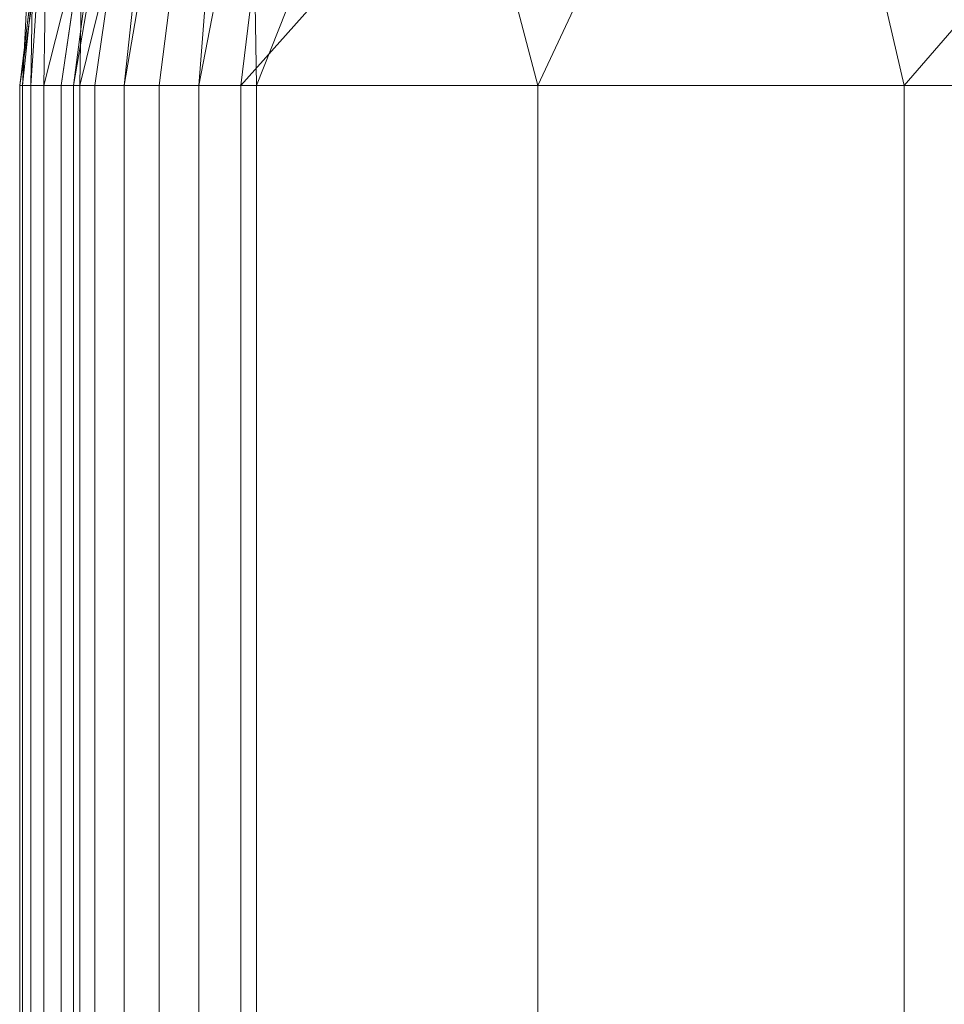
# Model space of a CAD drawing. Units: inches. Extents: x 0 to 204, y 0 to 264.
# Drawn here: x 86 to 88, y 161 to 163 of the extents above; entities that cross this region are included whole.
import ezdxf

# ---------------------------------------------------------------- set-up
doc = ezdxf.new("R2010")
doc.units = ezdxf.units.IN
doc.header["$MEASUREMENT"] = 0
doc.layers.get('0').update_dxf_attribs({"color": 10})

# ---------------------------------------------------------------- blocks, each defined once
blk = doc.blocks.new('DUNA-OTSWIV-3D')
at = {"lineweight": 18}
mesh = blk.add_polyface(dxfattribs=at)
corners = [(-5.6799, 8.6772, 3.9531), (-5.6644, 8.5417, 2.9178), (-5.6192, 8.1447, 1.9531), (-5.5471, 7.5131, 1.1247), (-5.4533, 6.69, 0.489), (-5.3439, 5.7315, 0.0894), (-5.2266, 4.7029, -0.0469), (-5.6979, 4.5901, -0.0469), (-6.1281, 4.3673, -0.0469), (-6.4922, 4.0475, -0.0469), (-6.7687, 3.6495, -0.0469), (-6.9413, 3.1968, -0.0469), (-7, 2.7158, -0.0469), (-8.0353, 2.7158, 0.0894), (-9, 2.7158, 0.489), (-9.8284, 2.7158, 1.1247), (-10.4641, 2.7158, 1.9531), (-10.8637, 2.7158, 2.9178), (-11, 2.7158, 3.9531), (-10.8239, 4.1588, 3.9531), (-10.306, 5.517, 3.9531), (-9.4766, 6.7108, 3.9531), (-8.3844, 7.6702, 3.9531), (-7.0936, 8.3387, 3.9531), (-8.4989, 6.6992, 1.6953), (-8.2413, 4.9676, 0.4588), (-9.7307, 4.8098, 1.5181), (-6.6851, 5.8185, 0.2576), (-7.656, 7.8441, 2.6314), (-9.743, 6.0109, 2.6314), (-7.9649, 3.8464, 0.129), (-7.0408, 7.4697, 1.5181), (-9.2743, 3.8989, 0.7797), (-10.4891, 4.2352, 2.4224), (-6.9499, 4.9357, 0.0687), (-8.8877, 7.1418, 3.0254), (-6.5106, 6.8856, 0.7797), (-7.7418, 6.2287, 0.796), (-7.3347, 4.3378, 0.0429), (-10.5397, 4.8283, 3.2021), (-6.2456, 5.1209, 0.0164), (-5.9855, 5.7465, 0.1333), (-10.0825, 3.6816, 1.5181), (-8.7892, 5.6616, 1.0961), (-6.2832, 6.331, 0.3995), (-10.848, 3.7364, 3.2428), (-9.3426, 5.8592, 1.7842), (-8.4792, 3.3167, 0.2576), (-7.7181, 3.2338, 0.0273), (-8.6362, 3.9786, 0.4062), (-6.5548, 8.195, 2.4224), (-6.7651, 8.3721, 3.1839), (-9.005, 6.7115, 2.3333), (-7.5695, 5.4778, 0.3672), (-9.1391, 4.7904, 0.9392)]
mesh.append_faces([[corners[k] for k in face] for face in [(9, 34, 8), (2, 50, 1), (3, 31, 2), (16, 42, 15), (18, 45, 17), (5, 41, 4), (19, 45, 18), (13, 48, 12), (1, 51, 0)]], dxfattribs={"vtx0": -1, "vtx1": -1})
mesh.append_faces([[corners[k] for k in face] for face in [(22, 51, 28), (25, 43, 37), (36, 31, 3), (28, 35, 22), (50, 2, 31), (39, 20, 29), (31, 36, 37), (36, 4, 44), (40, 27, 41), (47, 32, 49), (36, 27, 37), (26, 46, 43), (29, 35, 52), (33, 42, 16), (28, 52, 35), (51, 50, 28), (32, 42, 26), (33, 29, 26), (31, 24, 28), (8, 34, 40), (38, 34, 9), (47, 14, 32), (48, 47, 30), (43, 25, 54), (30, 25, 38), (39, 33, 45), (35, 29, 21), (37, 27, 53), (24, 31, 37), (27, 44, 41), (24, 37, 43), (25, 37, 53), (53, 34, 38), (38, 10, 30), (19, 39, 45), (33, 39, 29), (5, 7, 41), (27, 40, 34), (40, 41, 7), (15, 42, 32), (26, 42, 33), (24, 43, 46), (26, 43, 54), (41, 44, 4), (44, 27, 36), (17, 45, 33), (24, 46, 52), (46, 26, 29), (13, 47, 48), (49, 30, 47), (11, 48, 30), (49, 25, 30), (25, 49, 54), (1, 50, 51), (28, 50, 31), (29, 52, 46), (24, 52, 28), (25, 53, 38), (34, 53, 27), (54, 32, 26), (49, 32, 54)]], dxfattribs={"vtx0": -1, "vtx1": -1, "vtx2": -1})
mesh.append_faces([[corners[k] for k in face] for face in [(51, 23, 0), (35, 21, 22), (32, 14, 15), (33, 16, 17), (48, 11, 12), (38, 9, 10), (29, 20, 21)]], dxfattribs={"vtx0": -1, "vtx2": -1})
mesh.append_faces([[corners[k] for k in face] for face in [(13, 14, 47), (3, 4, 36), (19, 20, 39), (7, 8, 40), (10, 11, 30), (22, 23, 51)]], dxfattribs={"vtx1": -1, "vtx2": -1})
mesh.append_faces([[corners[k] for k in face] for face in [(5, 6, 7)]], dxfattribs={"vtx2": -1})
mesh = blk.add_polyface(dxfattribs=at)
corners = [(-5.6799, 8.6772, 3.9531), (-7.0936, 8.3387, 3.9531), (-8.3844, 7.6702, 3.9531), (-9.4766, 6.7108, 3.9531), (-10.306, 5.517, 3.9531), (-10.8239, 4.1588, 3.9531), (-11, 2.7158, 3.9531), (-10.9936, 2.7158, 4.0017), (-10.9749, 2.7158, 4.0469), (-10.9451, 2.7158, 4.0857), (-10.9063, 2.7158, 4.1155), (-10.6572, 4.4129, 4.1155), (-9.931, 5.9669, 4.1155), (-8.7889, 7.2466, 4.1155), (-7.3272, 8.1442, 4.1155), (-5.6693, 8.584, 4.1155), (-5.6737, 8.6226, 4.0857), (-5.677, 8.6522, 4.0469), (-5.6792, 8.6708, 4.0017), (-6.3916, 8.3924, 4.1155), (-10.7977, 3.4552, 4.1155), (-6.4075, 8.503, 3.9531), (-10.9094, 3.4584, 3.9531), (-6.2431, 8.549, 4.0634), (-10.9365, 3.29, 4.0634), (-6.0437, 8.5901, 3.9531), (-10.9547, 3.0871, 3.9531), (-6.9173, 8.3591, 4.0687), (-7.739, 8.0044, 3.9531), (-8.058, 7.6954, 4.1155), (-10.8242, 3.9813, 4.0687), (-10.5649, 4.8379, 3.9531), (-10.2941, 5.1899, 4.1155), (-6.2276, 8.5804, 4.0084), (-6.7389, 8.4494, 4.009), (-10.9659, 3.271, 4.0084), (-10.8937, 3.7938, 4.009), (-7.5793, 8.1049, 4.0475), (-10.6466, 4.6678, 4.0475), (-7.1922, 8.2881, 4.019), (-10.7849, 4.2625, 4.019), (-8.4981, 7.5545, 4.0537), (-8.9305, 7.1905, 3.9531), (-9.3599, 6.6067, 4.1155), (-9.2071, 6.9584, 4.0469), (-9.7494, 6.3429, 4.0449), (-10.1694, 5.7083, 4.0499), (-9.8913, 6.1139, 3.9531), (-7.4163, 8.1716, 3.9531), (-7.5916, 8.121, 3.9988), (-8.0704, 7.8548, 4.0232), (-7.9194, 7.9028, 4.0783), (-7.6926, 7.9198, 4.1155), (-10.6944, 4.4983, 3.9531), (-10.664, 4.6782, 3.9988), (-10.4415, 5.2112, 4.0232), (-10.4823, 5.035, 4.0777), (-10.4756, 4.8014, 4.1155), (-10.2996, 5.417, 4.0824), (-10.1125, 5.5784, 4.1155), (-6.0304, 8.4882, 4.1155), (-10.852, 3.0855, 4.1155), (-6.56, 8.4546, 4.0837), (-6.8594, 8.2683, 4.1155), (-10.7275, 3.9341, 4.1155), (-10.8786, 3.6155, 4.0837), (-6.7505, 8.4208, 3.9531), (-10.8666, 3.8086, 3.9531), (-7.286, 8.2099, 4.0799), (-7.6028, 8.0594, 4.087), (-10.7177, 4.3645, 4.0799), (-10.6024, 4.6999, 4.0874), (-8.4235, 7.471, 4.1155), (-8.6574, 7.4303, 3.9531), (-8.8129, 7.3347, 4.0153), (-8.8383, 7.2714, 4.0726), (-8.5118, 7.5723, 4.0031), (-9.1006, 7.0875, 4.0006), (-9.2035, 6.9507, 3.9531), (-9.0744, 6.9267, 4.1155), (-9.4958, 6.6721, 4.0173), (-9.4698, 6.6522, 4.0738), (-9.6454, 6.2868, 4.1155), (-9.8384, 6.1704, 4.0856), (-9.9683, 6.0323, 4.0491), (-10.0986, 5.8155, 3.9531), (-10.0247, 5.9838, 4.0003), (-9.6839, 6.4124, 3.9531), (-8.0617, 7.8373, 3.9531), (-10.4354, 5.1774, 3.9531), (-10.2812, 5.5468, 4.0069)]
mesh.append_faces([[corners[k] for k in face] for face in [(9, 24, 8), (26, 35, 22), (73, 76, 2), (12, 46, 59), (19, 62, 63), (63, 68, 14), (67, 36, 5), (57, 71, 11), (88, 50, 28), (13, 75, 79), (89, 90, 4)]], dxfattribs={"vtx0": -1, "vtx1": -1})
mesh.append_faces([[corners[k] for k in face] for face in [(37, 39, 49), (41, 29, 51), (36, 35, 24), (34, 23, 33), (23, 60, 16), (28, 50, 49), (25, 33, 18), (27, 63, 62), (41, 76, 74), (38, 55, 54), (36, 30, 40), (7, 35, 26), (63, 27, 68), (21, 34, 33), (9, 61, 24), (30, 64, 70), (33, 23, 17), (24, 20, 65), (19, 23, 62), (74, 42, 77), (27, 34, 39), (36, 65, 30), (34, 62, 23), (39, 68, 27), (36, 22, 35), (8, 24, 35), (70, 38, 40), (68, 37, 69), (51, 50, 41), (58, 56, 32), (71, 38, 70), (39, 34, 1), (40, 5, 36), (75, 41, 74), (37, 49, 50), (81, 83, 82), (81, 44, 80), (44, 79, 75), (84, 83, 45), (46, 86, 90), (58, 59, 46), (38, 56, 55), (86, 84, 45), (80, 87, 45), (48, 49, 39), (37, 50, 51), (50, 2, 76), (37, 51, 69), (54, 53, 40), (38, 54, 40), (55, 90, 89), (46, 55, 58), (11, 71, 70), (56, 58, 55), (24, 65, 36), (27, 62, 34), (30, 65, 64), (37, 68, 39), (68, 69, 14), (69, 51, 52), (30, 70, 40), (71, 56, 38), (71, 57, 56), (41, 50, 76), (75, 72, 41), (44, 74, 77), (81, 79, 44), (75, 74, 44), (74, 76, 73), (44, 77, 80), (77, 78, 80), (81, 80, 45), (12, 83, 46), (45, 83, 81), (84, 46, 83), (90, 86, 85), (55, 46, 90), (84, 86, 46), (87, 86, 45), (54, 55, 31)]], dxfattribs={"vtx0": -1, "vtx1": -1, "vtx2": -1})
mesh.append_faces([[corners[k] for k in face] for face in [(35, 7, 8), (33, 25, 21), (39, 1, 48), (33, 17, 18), (80, 78, 3), (74, 73, 42), (51, 29, 52), (58, 32, 59), (23, 19, 60), (77, 42, 78), (83, 12, 82), (80, 3, 87)]], dxfattribs={"vtx0": -1, "vtx2": -1})
mesh.append_faces([[corners[k] for k in face] for face in [(86, 87, 47, 85)]], dxfattribs={"vtx0": -1, "vtx3": -1})
mesh.append_faces([[corners[k] for k in face] for face in [(15, 16, 60)]], dxfattribs={"vtx1": -1})
mesh.append_faces([[corners[k] for k in face] for face in [(16, 17, 23), (64, 11, 70), (61, 20, 24), (53, 5, 40), (66, 1, 34, 21), (67, 22, 36), (48, 28, 49), (89, 31, 55), (31, 53, 54), (72, 29, 41), (88, 2, 50), (57, 32, 56), (20, 64, 65), (52, 14, 69), (13, 72, 75), (43, 79, 81, 82), (85, 4, 90)]], dxfattribs={"vtx1": -1, "vtx2": -1})
mesh.append_faces([[corners[k] for k in face] for face in [(26, 6, 7), (9, 10, 61), (18, 0, 25)]], dxfattribs={"vtx2": -1})
mesh = blk.add_polyface(dxfattribs=at)
corners = [(-5.6232, 8.1804, 4.4531), (-5.634, 8.2744, 4.4421), (-5.6441, 8.3635, 4.4098), (-5.6532, 8.4428, 4.3577), (-5.6606, 8.5081, 4.2887), (-5.6661, 8.5561, 4.2066), (-5.6693, 8.584, 4.1155), (-7.3272, 8.1442, 4.1155), (-8.7889, 7.2466, 4.1155), (-9.931, 5.9669, 4.1155), (-10.6572, 4.4129, 4.1155), (-10.9063, 2.7158, 4.1155), (-10.8781, 2.7158, 4.2066), (-10.8299, 2.7158, 4.2887), (-10.7641, 2.7158, 4.3577), (-10.6843, 2.7158, 4.4098), (-10.5947, 2.7158, 4.4421), (-10.5, 2.7158, 4.4531), (-10.3386, 4.0385, 4.4531), (-9.8638, 5.2836, 4.4531), (-9.1035, 6.3779, 4.4531), (-8.1024, 7.2573, 4.4531), (-6.9191, 7.8701, 4.4531), (-10.4552, 4.5107, 4.3742), (-7.7348, 7.7881, 4.359), (-6.7608, 8.2486, 4.3174), (-9.677, 5.9972, 4.3938), (-6.809, 8.0876, 4.4173), (-7.601, 7.9637, 4.2479), (-8.6303, 7.2863, 4.2792), (-8.7227, 7.0171, 4.4076), (-10.1335, 5.4912, 4.2808), (-9.4892, 6.4775, 4.2482), (-10.5721, 4.4959, 4.2603)]
mesh.append_faces([[corners[k] for k in face] for face in [(1, 22, 0)]], dxfattribs={"vtx0": -1})
mesh.append_faces([[corners[k] for k in face] for face in [(9, 32, 8), (3, 27, 2), (16, 23, 15), (15, 23, 14), (14, 33, 13), (13, 33, 12), (2, 27, 1), (22, 27, 21), (21, 30, 20)]], dxfattribs={"vtx0": -1, "vtx1": -1})
mesh.append_faces([[corners[k] for k in face] for face in [(27, 22, 1), (24, 25, 28), (23, 31, 33), (27, 25, 24), (9, 31, 32), (24, 21, 27), (33, 31, 10), (27, 3, 25), (25, 7, 28), (14, 23, 33), (26, 30, 32), (30, 29, 32), (23, 19, 26), (30, 21, 24), (32, 31, 26), (23, 16, 18), (24, 28, 29), (24, 29, 30), (30, 26, 20), (32, 29, 8), (26, 31, 23), (12, 33, 10), (8, 29, 28), (7, 25, 5)]], dxfattribs={"vtx0": -1, "vtx1": -1, "vtx2": -1})
mesh.append_faces([[corners[k] for k in face] for face in [(25, 4, 5), (23, 18, 19), (28, 7, 8), (26, 19, 20)]], dxfattribs={"vtx0": -1, "vtx2": -1})
mesh.append_faces([[corners[k] for k in face] for face in [(17, 18, 16)]], dxfattribs={"vtx1": -1})
mesh.append_faces([[corners[k] for k in face] for face in [(3, 4, 25), (9, 10, 31)]], dxfattribs={"vtx1": -1, "vtx2": -1})
mesh.append_faces([[corners[k] for k in face] for face in [(5, 6, 7), (10, 11, 12)]], dxfattribs={"vtx2": -1})
mesh = blk.add_polyface(dxfattribs=at)
corners = [(-10.5, -2.7158, 4.4531), (-10.3386, -4.0385, 4.4531), (-9.8638, -5.2836, 4.4531), (-9.1035, -6.3779, 4.4531), (-8.1024, -7.2573, 4.4531), (-6.9191, -7.8701, 4.4531), (-5.6232, -8.1804, 4.4531), (-1.878, -8.4645, 4.4531), (1.878, -8.4645, 4.4531), (5.6232, -8.1804, 4.4531), (6.9191, -7.8701, 4.4531), (8.1024, -7.2573, 4.4531), (9.1035, -6.3779, 4.4531), (9.8638, -5.2836, 4.4531), (10.3386, -4.0385, 4.4531), (10.5, -2.7158, 4.4531), (10.5, 2.7158, 4.4531), (10.3386, 4.0385, 4.4531), (9.8638, 5.2836, 4.4531), (9.1035, 6.3779, 4.4531), (8.1024, 7.2573, 4.4531), (6.9191, 7.8701, 4.4531), (5.6232, 8.1804, 4.4531), (1.878, 8.4645, 4.4531), (-1.878, 8.4645, 4.4531), (-5.6232, 8.1804, 4.4531), (-6.9191, 7.8701, 4.4531), (-8.1024, 7.2573, 4.4531), (-9.1035, 6.3779, 4.4531), (-9.8638, 5.2836, 4.4531), (-10.3386, 4.0385, 4.4531), (-10.5, 2.7158, 4.4531)]
mesh.append_faces([[corners[k] for k in face] for face in [(8, 15, 23, 24)]], dxfattribs={"vtx0": -1, "vtx1": -1, "vtx3": -1})
mesh.append_faces([[corners[k] for k in face] for face in [(5, 0, 1), (16, 22, 23, 15)]], dxfattribs={"vtx0": -1, "vtx2": -1})
mesh.append_faces([[corners[k] for k in face] for face in [(0, 5, 6, 7), (22, 16, 17, 18), (22, 18, 19, 20)]], dxfattribs={"vtx0": -1, "vtx3": -1})
mesh.append_faces([[corners[k] for k in face] for face in [(27, 28, 26)]], dxfattribs={"vtx1": -1})
mesh.append_faces([[corners[k] for k in face] for face in [(9, 10, 15, 8)]], dxfattribs={"vtx1": -1, "vtx2": -1})
mesh.append_faces([[corners[k] for k in face] for face in [(7, 8, 24, 0)]], dxfattribs={"vtx1": -1, "vtx2": -1, "vtx3": -1})
mesh.append_faces([[corners[k] for k in face] for face in [(30, 31, 25, 26), (24, 25, 31, 0)]], dxfattribs={"vtx1": -1, "vtx3": -1})
mesh.append_faces([[corners[k] for k in face] for face in [(13, 14, 15, 12), (3, 4, 5), (20, 21, 22)]], dxfattribs={"vtx2": -1})
mesh.append_faces([[corners[k] for k in face] for face in [(10, 11, 12, 15), (1, 2, 3, 5), (28, 29, 30, 26)]], dxfattribs={"vtx2": -1, "vtx3": -1})
mesh = blk.add_polyface(dxfattribs=at)
corners = [(-7, -2.7158, -0.0469), (-8.0353, -2.7158, 0.0894), (-9, -2.7158, 0.489), (-9.8284, -2.7158, 1.1247), (-10.4641, -2.7158, 1.9531), (-10.8637, -2.7158, 2.9178), (-11, -2.7158, 3.9531), (-11, 2.7158, 3.9531), (-10.8637, 2.7158, 2.9178), (-10.4641, 2.7158, 1.9531), (-9.8284, 2.7158, 1.1247), (-9, 2.7158, 0.489), (-8.0353, 2.7158, 0.0894), (-7, 2.7158, -0.0469)]
mesh.append_faces([[corners[k] for k in face] for face in [(1, 12, 13, 0)]], dxfattribs={"vtx0": -1})
mesh.append_faces([[corners[k] for k in face] for face in [(5, 8, 9, 4), (4, 9, 10, 3), (2, 11, 12, 1), (11, 2, 3, 10)]], dxfattribs={"vtx0": -1, "vtx2": -1})
mesh.append_faces([[corners[k] for k in face] for face in [(6, 7, 8, 5)]], dxfattribs={"vtx2": -1})
mesh = blk.add_polyface(dxfattribs=at)
corners = [(-11, 2.7158, 3.9531), (-11, -2.7158, 3.9531), (-10.9936, -2.7158, 4.0017), (-10.9749, -2.7158, 4.0469), (-10.9451, -2.7158, 4.0857), (-10.9063, -2.7158, 4.1155), (-10.9063, 2.7158, 4.1155), (-10.9451, 2.7158, 4.0857), (-10.9749, 2.7158, 4.0469), (-10.9936, 2.7158, 4.0017)]
mesh.append_faces([[corners[k] for k in face] for face in [(2, 9, 0, 1)]], dxfattribs={"vtx0": -1})
mesh.append_faces([[corners[k] for k in face] for face in [(4, 7, 8, 3), (9, 2, 3, 8)]], dxfattribs={"vtx0": -1, "vtx2": -1})
mesh.append_faces([[corners[k] for k in face] for face in [(5, 6, 7, 4)]], dxfattribs={"vtx2": -1})
mesh = blk.add_polyface(dxfattribs=at)
corners = [(-10.9063, -2.7158, 4.1155), (-10.8781, -2.7158, 4.2066), (-10.8299, -2.7158, 4.2887), (-10.7641, -2.7158, 4.3577), (-10.6843, -2.7158, 4.4098), (-10.5947, -2.7158, 4.4421), (-10.5, -2.7158, 4.4531), (-10.5, 2.7158, 4.4531), (-10.5947, 2.7158, 4.4421), (-10.6843, 2.7158, 4.4098), (-10.7641, 2.7158, 4.3577), (-10.8299, 2.7158, 4.2887), (-10.8781, 2.7158, 4.2066), (-10.9063, 2.7158, 4.1155)]
mesh.append_faces([[corners[k] for k in face] for face in [(1, 12, 13, 0)]], dxfattribs={"vtx0": -1})
mesh.append_faces([[corners[k] for k in face] for face in [(5, 8, 9, 4), (4, 9, 10, 3), (2, 11, 12, 1), (11, 2, 3, 10)]], dxfattribs={"vtx0": -1, "vtx2": -1})
mesh.append_faces([[corners[k] for k in face] for face in [(6, 7, 8, 5)]], dxfattribs={"vtx2": -1})

msp = doc.modelspace()

# ---------------------------------------------------------------- linework, layer by layer
at = {"lineweight": 18, "invisible_edges": 15}
for points in [[(87.28018, 163.66706, 18.42268), (87.08162, 163.05877, 18.23696), (86.88699, 163.40853, 18.12033)], [(87.22665, 163.05877, 18.36598), (87.28018, 163.66706, 18.42268), (87.24377, 163.47032, 18.69708)], [(86.93071, 163.40853, 18.86905), (86.56928, 163.57101, 18.65513), (86.6001, 163.05877, 18.77821)], [(86.56928, 163.57101, 18.65513), (86.62229, 163.45062, 18.2744), (86.57823, 163.05877, 18.40385)], [(87.24851, 163.05877, 18.74035), (87.24377, 163.47032, 18.69708), (86.93071, 163.40853, 18.86905)], [(87.02641, 162.46364, 24.84791), (86.90928, 162.71641, 24.91693), (87.17709, 163.07274, 25.01573)], [(86.90928, 162.71641, 24.91693), (86.95431, 162.89844, 24.96708), (87.17709, 163.07274, 25.01573)], [(87.02342, 162.98221, 25.00486), (86.92399, 162.81983, 24.96708), (87.19271, 163.07596, 25.02014)], [(86.92399, 162.81983, 24.96708), (86.9571, 162.54497, 24.89137), (87.19271, 163.07596, 25.02014)], [(87.01542, 162.46995, 24.86783), (87.6472, 162.81983, 24.92485), (87.19271, 163.07596, 25.02014)], [(87.17709, 163.07274, 25.01573), (87.29451, 162.3646, 24.82164), (87.02641, 162.46364, 24.84791)], [(87.37113, 163.07775, 25.01778), (87.6489, 162.64187, 24.89902), (87.17709, 163.07274, 25.01573)], [(87.17709, 163.07274, 25.01573), (87.6489, 162.64187, 24.89902), (87.29451, 162.3646, 24.82164)], [(87.19271, 163.07596, 25.02014), (87.6472, 162.81983, 24.92485), (87.47621, 163.03977, 24.99387)], [(87.21219, 162.92695, 25.41686), (87.35123, 162.90604, 25.34722), (87.27376, 163.08756, 25.02014)], [(87.6489, 162.64187, 24.89902), (87.37113, 163.07775, 25.01778), (87.60358, 162.9152, 24.97394)], [(87.06919, 162.89302, 25.35828), (87.21219, 162.92695, 25.41686), (87.08772, 163.03429, 25.00486)], [(87.35123, 162.90604, 25.34722), (87.57911, 162.70243, 25.47998), (87.54186, 162.98853, 24.99387)], [(87.06919, 162.89302, 25.35828), (87.15802, 162.76615, 25.66308), (87.21219, 162.92695, 25.41686)], [(87.32482, 162.67816, 25.78441), (87.21219, 162.92695, 25.41686), (87.15802, 162.76615, 25.66308)], [(86.9033, 162.63353, 25.35553), (87.06919, 162.89302, 25.35828), (86.95431, 162.89844, 24.96708)], [(86.9033, 162.63353, 25.35553), (86.9951, 162.67831, 25.62894), (87.06919, 162.89302, 25.35828)], [(87.15802, 162.76615, 25.66308), (87.06919, 162.89302, 25.35828), (86.9951, 162.67831, 25.62894)], [(87.57911, 162.70243, 25.47998), (87.64597, 162.65543, 25.26098), (87.64353, 162.82898, 24.9504)], [(87.06542, 162.55565, 25.87463), (87.15802, 162.76615, 25.66308), (86.9951, 162.67831, 25.62894)], [(87.06542, 162.55565, 25.87463), (87.32482, 162.67816, 25.78441), (87.15802, 162.76615, 25.66308)], [(86.90928, 162.71641, 24.91693), (86.92045, 162.49788, 25.17367), (86.9033, 162.63353, 25.35553)], [(87.6585, 162.72608, 24.89902), (87.01542, 162.46995, 24.86783), (87.37556, 162.3762, 24.82164)], [(87.6585, 162.72608, 24.89902), (87.46641, 162.41239, 24.82605), (87.60551, 162.54497, 24.85351)], [(87.57911, 162.70243, 25.47998), (87.32482, 162.67816, 25.78441), (87.51969, 162.48854, 25.80956)], [(87.59746, 162.32821, 25.72441), (87.57911, 162.70243, 25.47998), (87.51969, 162.48854, 25.80956)], [(87.59746, 162.32821, 25.72441), (87.64597, 162.65543, 25.26098), (87.57911, 162.70243, 25.47998)], [(86.9033, 162.63353, 25.35553), (86.8882, 162.4764, 25.65043), (86.9951, 162.67831, 25.62894)], [(86.9951, 162.67831, 25.62894), (86.8882, 162.4764, 25.65043), (86.90875, 162.35226, 25.90859)], [(86.9951, 162.67831, 25.62894), (86.90875, 162.35226, 25.90859), (87.06542, 162.55565, 25.87463)], [(87.63228, 162.4597, 25.32341), (87.64597, 162.65543, 25.26098), (87.59746, 162.32821, 25.72441)], [(87.63228, 162.4597, 25.32341), (87.6489, 162.64187, 24.89902), (87.64597, 162.65543, 25.26098)], [(86.87795, 162.41989, 25.46968), (86.8882, 162.4764, 25.65043), (86.9033, 162.63353, 25.35553)], [(86.92045, 162.49788, 25.17367), (86.87795, 162.41989, 25.46968), (86.9033, 162.63353, 25.35553)], [(87.6489, 162.64187, 24.89902), (87.48055, 162.41787, 24.83692), (87.29451, 162.3646, 24.82164)], [(87.03206, 162.30045, 26.09808), (87.06542, 162.55565, 25.87463), (86.90875, 162.35226, 25.90859)], [(87.26254, 162.34008, 26.04748), (87.06542, 162.55565, 25.87463), (87.03206, 162.30045, 26.09808)], [(87.53779, 162.35311, 25.14207), (87.61395, 162.55372, 24.87469), (87.63228, 162.4597, 25.32341)], [(86.87795, 162.41989, 25.46968), (86.92045, 162.49788, 25.17367), (86.92892, 162.29721, 25.36958)], [(86.92045, 162.49788, 25.17367), (87.02641, 162.46364, 24.84791), (87.037, 162.21778, 25.28352)], [(86.92892, 162.29721, 25.36958), (86.92045, 162.49788, 25.17367), (87.037, 162.21778, 25.28352)], [(87.26254, 162.34008, 26.04748), (87.45254, 162.20447, 26.07614), (87.51969, 162.48854, 25.80956)], [(87.45254, 162.20447, 26.07614), (87.54191, 162.14015, 25.95845), (87.51969, 162.48854, 25.80956)], [(87.51969, 162.48854, 25.80956), (87.54191, 162.14015, 25.95845), (87.59746, 162.32821, 25.72441)], [(86.8334, 162.21284, 25.78237), (86.90875, 162.35226, 25.90859), (86.8882, 162.4764, 25.65043)], [(86.87795, 162.41989, 25.46968), (86.8334, 162.21284, 25.78237), (86.8882, 162.4764, 25.65043)], [(87.37556, 162.3762, 24.82164), (87.01542, 162.46995, 24.86783), (87.18177, 162.3762, 24.83296)], [(87.57445, 162.17421, 25.5771), (87.53779, 162.35311, 25.14207), (87.63228, 162.4597, 25.32341)], [(87.57445, 162.17421, 25.5771), (87.63228, 162.4597, 25.32341), (87.59746, 162.32821, 25.72441)], [(86.84361, 162.05824, 25.69659), (86.8334, 162.21284, 25.78237), (86.87795, 162.41989, 25.46968)], [(86.87795, 162.41989, 25.46968), (86.92892, 162.29721, 25.36958), (86.84361, 162.05824, 25.69659)], [(87.037, 162.21778, 25.28352), (87.10569, 162.40819, 24.83296), (87.17724, 162.2027, 25.15343)], [(87.39118, 162.37942, 24.82605), (87.53779, 162.35311, 25.14207), (87.32456, 162.15158, 25.26661)], [(87.29451, 162.3646, 24.82164), (87.32456, 162.15158, 25.26661), (87.17724, 162.2027, 25.15343)], [(86.85696, 161.92849, 26.21241), (86.90875, 162.35226, 25.90859), (86.80293, 161.98466, 26.05074)], [(86.8334, 162.21284, 25.78237), (86.80293, 161.98466, 26.05074), (86.90875, 162.35226, 25.90859)], [(86.85696, 161.92849, 26.21241), (87.03206, 162.30045, 26.09808), (86.90875, 162.35226, 25.90859)], [(87.53779, 162.35311, 25.14207), (87.4646, 162.16644, 25.3477), (87.32456, 162.15158, 25.26661)], [(87.4646, 162.16644, 25.3477), (87.53779, 162.35311, 25.14207), (87.57445, 162.17421, 25.5771)], [(87.54191, 162.14015, 25.95845), (87.55173, 161.97813, 25.88553), (87.59746, 162.32821, 25.72441)], [(87.55173, 161.97813, 25.88553), (87.57445, 162.17421, 25.5771), (87.59746, 162.32821, 25.72441)], [(86.84361, 162.05824, 25.69659), (86.92892, 162.29721, 25.36958), (86.93922, 162.0174, 25.55624)], [(87.03206, 162.30045, 26.09808), (86.85696, 161.92849, 26.21241), (86.99936, 161.90496, 26.3332)], [(87.037, 162.21778, 25.28352), (86.93922, 162.0174, 25.55624), (86.92892, 162.29721, 25.36958)], [(86.99936, 161.90496, 26.3332), (87.20025, 162.002, 26.31056), (87.03206, 162.30045, 26.09808)], [(86.78146, 161.92105, 25.90784), (86.8334, 162.21284, 25.78237), (86.84361, 162.05824, 25.69659)], [(86.8334, 162.21284, 25.78237), (86.78146, 161.92105, 25.90784), (86.80293, 161.98466, 26.05074)], [(86.93922, 162.0174, 25.55624), (87.037, 162.21778, 25.28352), (87.1682, 162.12467, 25.30314)], [(87.20025, 162.002, 26.31056), (87.3412, 161.83324, 26.31003), (87.45254, 162.20447, 26.07614)], [(87.3412, 161.83324, 26.31003), (87.46587, 161.80557, 26.17069), (87.45254, 162.20447, 26.07614)], [(87.46587, 161.80557, 26.17069), (87.54191, 162.14015, 25.95845), (87.45254, 162.20447, 26.07614)], [(87.32456, 162.15158, 25.26661), (87.4646, 162.16644, 25.3477), (87.34001, 161.88221, 25.55684)], [(87.34001, 161.88221, 25.55684), (87.4646, 162.16644, 25.3477), (87.47575, 161.99759, 25.57295)], [(87.4646, 162.16644, 25.3477), (87.57445, 162.17421, 25.5771), (87.47575, 161.99759, 25.57295)], [(87.46956, 161.79657, 25.76472), (87.57445, 162.17421, 25.5771), (87.55173, 161.97813, 25.88553)], [(87.57445, 162.17421, 25.5771), (87.46956, 161.79657, 25.76472), (87.47575, 161.99759, 25.57295)], [(87.1682, 162.12467, 25.30314), (87.32456, 162.15158, 25.26661), (87.34001, 161.88221, 25.55684)], [(87.54191, 162.14015, 25.95845), (87.46587, 161.80557, 26.17069), (87.55173, 161.97813, 25.88553)], [(86.83382, 161.78097, 25.77129), (86.78146, 161.92105, 25.90784), (86.84361, 162.05824, 25.69659)], [(86.83382, 161.78097, 25.77129), (86.84361, 162.05824, 25.69659), (86.93922, 162.0174, 25.55624)], [(86.94022, 161.69246, 25.69229), (86.83382, 161.78097, 25.77129), (86.93922, 162.0174, 25.55624)], [(86.94022, 161.69246, 25.69229), (86.93922, 162.0174, 25.55624), (87.09034, 161.70207, 25.63198)], [(86.97209, 161.62369, 26.43097), (87.20025, 162.002, 26.31056), (86.99936, 161.90496, 26.3332)], [(87.20025, 162.002, 26.31056), (87.2529, 161.56686, 26.41294), (87.3412, 161.83324, 26.31003)], [(86.80293, 161.98466, 26.05074), (86.78146, 161.92105, 25.90784), (86.73121, 161.69942, 26.08239)], [(86.80293, 161.98466, 26.05074), (86.73121, 161.69942, 26.08239), (86.85696, 161.92849, 26.21241)], [(87.34001, 161.88221, 25.55684), (87.47575, 161.99759, 25.57295), (87.46956, 161.79657, 25.76472)], [(87.55173, 161.97813, 25.88553), (87.46204, 161.53689, 26.03763), (87.46956, 161.79657, 25.76472)], [(87.46204, 161.53689, 26.03763), (87.55173, 161.97813, 25.88553), (87.46587, 161.80557, 26.17069)], [(86.73121, 161.69942, 26.08239), (86.83239, 161.60768, 26.35844), (86.85696, 161.92849, 26.21241)], [(86.78146, 161.92105, 25.90784), (86.74633, 161.55277, 25.90909), (86.73121, 161.69942, 26.08239)], [(86.83382, 161.78097, 25.77129), (86.74633, 161.55277, 25.90909), (86.78146, 161.92105, 25.90784)], [(86.99936, 161.90496, 26.3332), (86.85696, 161.92849, 26.21241), (86.83239, 161.60768, 26.35844)], [(86.97209, 161.62369, 26.43097), (86.99936, 161.90496, 26.3332), (86.83239, 161.60768, 26.35844)], [(87.09034, 161.70207, 25.63198), (87.34001, 161.88221, 25.55684), (87.24487, 161.52705, 25.72576)], [(87.46956, 161.79657, 25.76472), (87.24487, 161.52705, 25.72576), (87.34001, 161.88221, 25.55684)], [(87.2529, 161.56686, 26.41294), (87.36293, 161.49397, 26.32565), (87.3412, 161.83324, 26.31003)], [(87.3412, 161.83324, 26.31003), (87.36293, 161.49397, 26.32565), (87.46587, 161.80557, 26.17069)], [(87.46587, 161.80557, 26.17069), (87.36293, 161.49397, 26.32565), (87.46204, 161.53689, 26.03763)], [(86.94022, 161.69246, 25.69229), (86.74633, 161.55277, 25.90909), (86.83382, 161.78097, 25.77129)], [(87.24487, 161.52705, 25.72576), (87.46956, 161.79657, 25.76472), (87.37729, 161.45835, 25.86506)], [(87.46204, 161.53689, 26.03763), (87.37729, 161.45835, 25.86506), (87.46956, 161.79657, 25.76472)], [(86.64161, 161.2635, 26.04749), (86.73121, 161.69942, 26.08239), (86.74633, 161.55277, 25.90909)], [(86.83239, 161.60768, 26.35844), (86.73121, 161.69942, 26.08239), (86.65264, 161.26096, 26.24127)], [(86.79863, 161.22725, 25.80998), (86.74633, 161.55277, 25.90909), (86.94022, 161.69246, 25.69229)], [(86.88448, 161.20743, 25.76731), (86.94022, 161.69246, 25.69229), (87.05529, 161.54076, 25.66851)], [(86.97209, 161.62369, 26.43097), (86.83239, 161.60768, 26.35844), (86.75659, 161.23696, 26.40343)], [(86.97209, 161.62369, 26.43097), (86.92563, 161.19793, 26.49052), (87.09789, 161.53093, 26.41724)], [(87.2529, 161.56686, 26.41294), (87.09789, 161.53093, 26.41724), (87.11444, 161.15434, 26.47921)], [(87.2529, 161.56686, 26.41294), (87.27245, 161.11786, 26.37251), (87.36293, 161.49397, 26.32565)], [(87.46204, 161.53689, 26.03763), (87.34628, 161.10081, 26.00525), (87.37729, 161.45835, 25.86506)], [(87.35731, 161.09827, 26.19903), (87.46204, 161.53689, 26.03763), (87.36293, 161.49397, 26.32565)], [(87.37729, 161.45835, 25.86506), (87.1634, 161.14304, 25.78812), (87.24487, 161.52705, 25.72576)], [(86.64591, 161.31018, 26.1526), (87.13235, 161.1959, 26.47565), (86.73171, 161.29002, 25.87945)], [(86.64591, 161.31018, 26.1526), (86.70935, 161.29527, 26.33544), (87.03917, 161.21779, 26.4962)], [(86.70935, 161.29527, 26.33544), (86.8533, 161.26146, 26.46121), (87.03917, 161.21779, 26.4962)], [(87.13235, 161.1959, 26.47565), (86.88723, 161.25348, 25.76918), (86.73171, 161.29002, 25.87945)], [(86.65264, 161.26096, 26.24127), (86.79863, 161.22725, 25.80998), (86.92563, 161.19793, 26.49052)], [(86.79863, 161.22725, 25.80998), (87.1634, 161.14304, 25.78812), (86.92563, 161.19793, 26.49052)], [(86.98041, 161.2316, 25.74863), (87.36887, 161.14034, 26.19001), (87.24631, 161.16913, 25.83677)], [(87.13235, 161.1959, 26.47565), (87.36887, 161.14034, 26.19001), (86.98041, 161.2316, 25.74863)], [(86.92563, 161.19793, 26.49052), (87.1634, 161.14304, 25.78812), (87.35731, 161.09827, 26.19903)], [(86.92563, 161.19793, 26.49052), (87.35731, 161.09827, 26.19903), (87.11444, 161.15434, 26.47921)], [(87.34628, 161.10081, 26.00525), (87.35731, 161.09827, 26.19903), (87.1634, 161.14304, 25.78812)]]:
    msp.add_3dface(points, dxfattribs=at)

# ---------------------------------------------------------------- block references
msp.add_blockref('DUNA-OTSWIV-3D', (96.72505, 160.2651, 12.54687))

doc.saveas('drawing.dxf')
